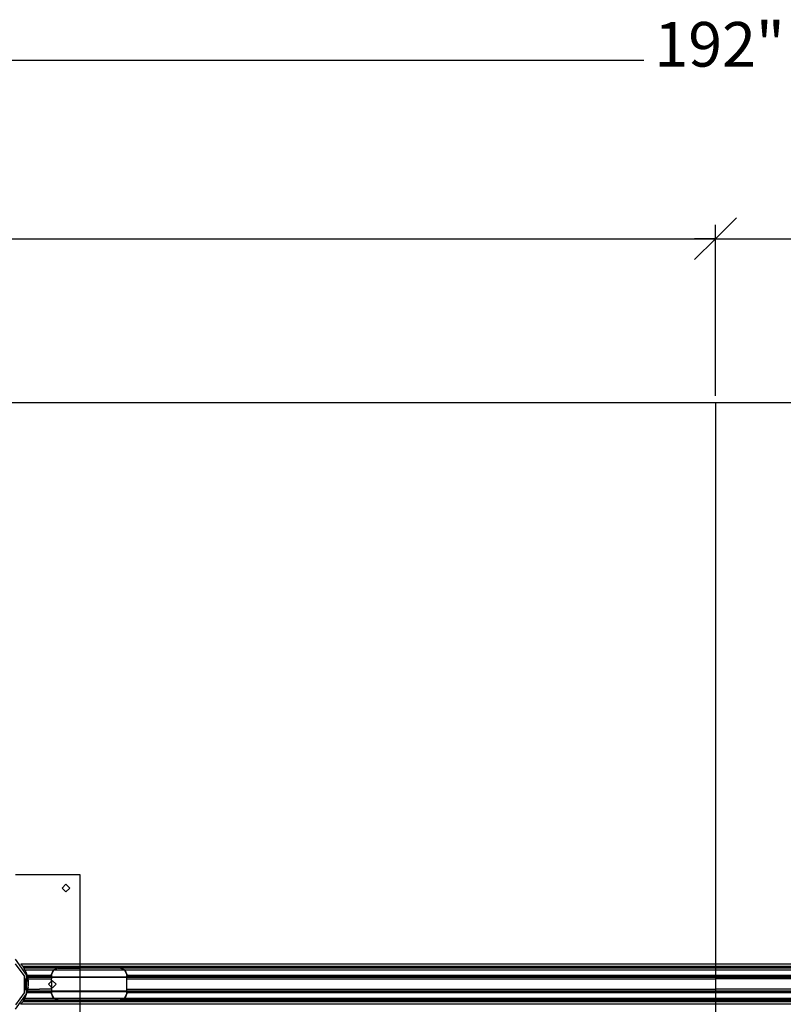
# Model space of a CAD drawing. Extents: x -100 to 101, y -29 to 39.
# Drawn here: x -21 to 6, y 3 to 39 of the extents above; entities that cross this region are included whole.
import ezdxf

# ---------------------------------------------------------------- set-up
doc = ezdxf.new("R2010")
doc.units = 0
doc.header["$MEASUREMENT"] = 0
doc.layers.get('0').update_dxf_attribs({"linetype": 'CONTINUOUS'})
doc.styles.add('ARIAL', font='Arial')

msp = doc.modelspace()

# ---------------------------------------------------------------- linework, layer by layer
at = {"color": 250}
for p, q in [((1.215, 37.847), (-92.177, 37.847)), ((4.587, 32.123), (3.823, 31.359)), ((3.823, 31.359), (4.587, 32.123)), ((3.823, 25.638), (3.823, 31.868)), ((3.823, 25.638), (3.823, 31.868)), ((-42.141, 31.359), (3.823, 31.359)), ((3.823, 31.359), (3.06, 30.596)), ((3.06, 30.596), (3.823, 31.359)), ((3.823, 31.359), (3.06, 31.359)), ((3.823, 31.359), (4.587, 31.359)), ((3.823, 31.359), (49.788, 31.359))]:
    msp.add_line(p, q, dxfattribs=at)
for p, q in [((3.823, 25.384), (-92.177, 25.384)), ((99.823, 25.384), (3.823, 25.384)), ((3.823, 25.384), (3.823, 4.961)), ((-21.636, 8.224), (-19.306, 8.224)), ((-19.306, 8.224), (-19.306, 4.961)), ((-19.806, 7.865), (-19.946, 7.724)), ((-19.806, 7.584), (-19.946, 7.724)), ((-19.665, 7.724), (-19.806, 7.865)), ((-19.665, 7.724), (-19.806, 7.584)), ((-21.236, 4.572), (-21.645, 5.134)), ((-21.326, 4.542), (-21.639, 4.972)), ((-21.447, 4.961), (-21.431, 4.941)), ((-19.306, 4.961), (-21.447, 4.961)), ((-21.41, 4.915), (-21.431, 4.941)), ((-21.405, 4.908), (-21.41, 4.915)), ((-21.401, 4.903), (-21.405, 4.908)), ((-21.401, 4.903), (-21.392, 4.891)), ((-21.392, 4.891), (-21.375, 4.866)), ((-21.375, 4.866), (-21.368, 4.856)), ((-19.306, 4.866), (-21.375, 4.866)), ((-21.368, 4.856), (-21.361, 4.845)), ((-21.361, 4.845), (-21.359, 4.843)), ((-19.306, 4.845), (-21.361, 4.845)), ((-21.359, 4.843), (-19.306, 4.843)), ((-21.359, 4.843), (-21.356, 4.838)), ((-21.356, 4.838), (-19.306, 4.838)), ((-21.356, 4.838), (-21.354, 4.835)), ((-21.354, 4.835), (-21.352, 4.832)), ((-21.352, 4.832), (-21.349, 4.827)), ((-21.349, 4.827), (-21.348, 4.826)), ((-21.348, 4.825), (-21.348, 4.826)), ((-21.343, 4.817), (-21.348, 4.825)), ((-21.343, 4.817), (-21.342, 4.815)), ((-20.109, 4.81), (-21.342, 4.815)), ((-21.342, 4.815), (-21.34, 4.811)), ((-21.34, 4.811), (-21.337, 4.808)), ((-20.129, 4.808), (-21.337, 4.808)), ((-21.337, 4.808), (-21.336, 4.805)), ((-21.336, 4.805), (-21.333, 4.8)), ((-21.333, 4.8), (-21.333, 4.799)), ((-21.333, 4.799), (-21.329, 4.793)), ((-21.329, 4.793), (-21.329, 4.792)), ((-21.329, 4.792), (-21.327, 4.79)), ((-21.325, 4.783), (-21.327, 4.79)), ((-21.322, 4.781), (-21.325, 4.783)), ((-21.322, 4.778), (-21.322, 4.781)), ((-21.321, 4.776), (-21.322, 4.778)), ((-21.321, 4.776), (-21.316, 4.766)), ((-21.313, 4.76), (-21.316, 4.766)), ((-21.313, 4.76), (-21.308, 4.75)), ((-21.313, 4.76), (-21.304, 4.748)), ((-21.308, 4.75), (-21.304, 4.744)), ((-21.304, 4.748), (-21.298, 4.736)), ((-21.304, 4.748), (-20.247, 4.748)), ((-21.304, 4.744), (-21.299, 4.733)), ((-21.298, 4.736), (-21.304, 4.744)), ((-21.299, 4.733), (-21.296, 4.728)), ((-21.298, 4.736), (-21.296, 4.728)), ((-21.296, 4.728), (-21.295, 4.725)), ((-21.295, 4.725), (-21.29, 4.717)), ((-21.29, 4.717), (-21.288, 4.712)), ((-21.288, 4.712), (-21.284, 4.708)), ((-21.284, 4.708), (-21.282, 4.702)), ((-21.282, 4.702), (-21.282, 4.7)), ((-21.282, 4.7), (-21.28, 4.696)), ((-21.28, 4.696), (-21.278, 4.692)), ((-21.278, 4.692), (-21.276, 4.688)), ((-21.276, 4.688), (-21.275, 4.687)), ((-21.275, 4.687), (-21.273, 4.684)), ((-21.272, 4.681), (-21.273, 4.684)), ((-21.272, 4.68), (-21.272, 4.681)), ((-21.272, 4.68), (-21.27, 4.675)), ((-21.266, 4.666), (-21.27, 4.675)), ((-21.266, 4.666), (-21.261, 4.649)), ((-20.265, 4.733), (-20.338, 4.574)), ((-20.338, 4.574), (-20.275, 4.728)), ((-20.275, 4.728), (-20.265, 4.733)), ((-20.265, 4.733), (-20.238, 4.748)), ((-20.261, 4.742), (-20.265, 4.733)), ((-20.247, 4.748), (-20.261, 4.742)), ((-20.214, 4.761), (-20.247, 4.748)), ((-20.247, 4.748), (-20.238, 4.748)), ((-20.238, 4.748), (-20.214, 4.761)), ((-20.238, 4.748), (-19.306, 4.748)), ((-20.092, 4.811), (-20.214, 4.761)), ((-20.214, 4.761), (-20.129, 4.808)), ((-20.109, 4.81), (-20.129, 4.808)), ((-20.092, 4.811), (-20.109, 4.81)), ((-20.089, 4.812), (-20.092, 4.811)), ((-20.089, 4.812), (-20.088, 4.811)), ((-20.088, 4.811), (-19.306, 4.812)), ((3.823, 4.961), (-19.306, 4.961)), ((-19.306, 4.961), (-19.306, 4.866)), ((3.823, 4.866), (-19.306, 4.866)), ((-19.306, 4.866), (-19.306, 4.845)), ((3.823, 4.845), (-19.306, 4.845)), ((-19.306, 4.845), (-19.306, 4.843)), ((-19.306, 4.843), (3.823, 4.843)), ((-19.306, 4.843), (-19.306, 4.838)), ((-19.306, 4.838), (3.823, 4.838)), ((-19.306, 4.838), (-19.306, 4.812)), ((-19.306, 4.812), (-19.306, 4.748)), ((-17.837, 4.811), (-19.306, 4.812)), ((-19.306, 4.748), (-17.688, 4.748)), ((-19.306, 4.748), (-19.306, 4.497)), ((-17.817, 4.81), (-17.837, 4.811)), ((-17.711, 4.761), (-17.837, 4.811)), ((3.823, 4.812), (-17.817, 4.81)), ((-17.817, 4.81), (-17.797, 4.808)), ((3.823, 4.808), (-17.797, 4.808)), ((-17.797, 4.808), (-17.711, 4.761)), ((-17.68, 4.748), (-17.711, 4.761)), ((-17.711, 4.761), (-17.688, 4.748)), ((-17.688, 4.748), (-17.661, 4.733)), ((-17.688, 4.748), (-17.68, 4.748)), ((-17.665, 4.742), (-17.68, 4.748)), ((-17.68, 4.748), (3.823, 4.748)), ((-17.661, 4.733), (-17.665, 4.742)), ((-17.588, 4.574), (-17.661, 4.733)), ((-17.661, 4.733), (-17.651, 4.728)), ((-17.651, 4.728), (-17.588, 4.574)), ((26.953, 4.961), (3.823, 4.961)), ((3.823, 4.961), (3.823, 4.866)), ((26.953, 4.866), (3.823, 4.866)), ((3.823, 4.866), (3.823, 4.845)), ((26.953, 4.845), (3.823, 4.845)), ((3.823, 4.845), (3.823, 4.843)), ((3.823, 4.843), (26.953, 4.843)), ((3.823, 4.843), (3.823, 4.838)), ((3.823, 4.838), (26.953, 4.838)), ((3.823, 4.838), (3.823, 4.812)), ((25.464, 4.81), (3.823, 4.812)), ((3.823, 4.812), (3.823, 4.808)), ((25.444, 4.808), (3.823, 4.808)), ((3.823, 4.808), (3.823, 4.748)), ((3.823, 4.748), (25.326, 4.748)), ((3.823, 4.748), (3.823, 4.544)), ((-21.326, 4.542), (-21.326, 3.906)), ((-21.294, 4.416), (-21.292, 4.405)), ((-21.294, 4.416), (-21.236, 4.416)), ((-21.292, 4.405), (-21.286, 4.371)), ((-21.28, 4.32), (-21.286, 4.371)), ((-21.28, 4.32), (-21.276, 4.257)), ((-21.261, 4.649), (-21.259, 4.647)), ((-21.259, 4.646), (-21.261, 4.649)), ((-21.259, 4.647), (-21.256, 4.64)), ((-21.256, 4.64), (-21.259, 4.646)), ((-21.256, 4.64), (-21.255, 4.635)), ((-21.255, 4.635), (-21.251, 4.627)), ((-21.251, 4.627), (-21.245, 4.614)), ((-21.251, 4.627), (-21.248, 4.614)), ((-21.247, 4.612), (-21.248, 4.614)), ((-21.247, 4.612), (-21.243, 4.607)), ((-21.245, 4.614), (-21.243, 4.607)), ((-21.243, 4.607), (-21.236, 4.587)), ((-21.236, 4.587), (-21.235, 4.583)), ((-21.236, 4.416), (-21.236, 4.572)), ((-21.2, 4.416), (-21.236, 4.416)), ((-21.236, 4.039), (-21.236, 4.416)), ((-21.235, 4.583), (-21.23, 4.567)), ((-21.23, 4.567), (-21.229, 4.564)), ((-21.229, 4.564), (-21.228, 4.558)), ((-21.228, 4.558), (-21.225, 4.552)), ((-21.223, 4.544), (-21.225, 4.552)), ((-20.338, 4.544), (-21.223, 4.544)), ((-21.223, 4.542), (-21.223, 4.544)), ((-21.22, 4.535), (-21.223, 4.542)), ((-21.22, 4.535), (-21.218, 4.526)), ((-21.218, 4.526), (-21.217, 4.52)), ((-21.217, 4.52), (-21.216, 4.518)), ((-21.216, 4.518), (-21.215, 4.515)), ((-21.215, 4.515), (-20.338, 4.515)), ((-21.214, 4.512), (-21.215, 4.515)), ((-21.211, 4.5), (-21.214, 4.512)), ((-21.21, 4.497), (-21.211, 4.5)), ((-21.21, 4.497), (-20.338, 4.497)), ((-21.21, 4.497), (-21.21, 4.495)), ((-21.21, 4.495), (-21.207, 4.482)), ((-21.207, 4.482), (-21.208, 4.481)), ((-21.208, 4.481), (-21.205, 4.468)), ((-21.207, 4.482), (-20.338, 4.482)), ((-21.205, 4.468), (-21.206, 4.464)), ((-21.203, 4.452), (-21.206, 4.464)), ((-21.205, 4.468), (-21.196, 4.428)), ((-21.204, 4.447), (-21.203, 4.452)), ((-21.201, 4.436), (-21.204, 4.447)), ((-21.202, 4.431), (-21.201, 4.436)), ((-21.2, 4.42), (-21.202, 4.431)), ((-21.2, 4.416), (-21.2, 4.42)), ((-21.2, 4.414), (-21.2, 4.416)), ((-21.197, 4.416), (-21.2, 4.416)), ((-21.198, 4.405), (-21.2, 4.414)), ((-21.198, 4.397), (-21.198, 4.405)), ((-21.196, 4.389), (-21.198, 4.397)), ((-21.197, 4.416), (-21.195, 4.405)), ((-21.196, 4.428), (-21.195, 4.426)), ((-21.196, 4.381), (-21.196, 4.389)), ((-21.194, 4.373), (-21.196, 4.381)), ((-21.195, 4.426), (-21.195, 4.423)), ((-21.195, 4.423), (-21.191, 4.401)), ((-21.195, 4.423), (-20.766, 4.423)), ((-21.195, 4.405), (-21.19, 4.371)), ((-21.194, 4.364), (-21.194, 4.373)), ((-21.193, 4.357), (-21.194, 4.364)), ((-21.192, 4.348), (-21.193, 4.357)), ((-21.191, 4.342), (-21.192, 4.348)), ((-21.191, 4.398), (-21.191, 4.401)), ((-21.191, 4.398), (-21.19, 4.394)), ((-21.19, 4.331), (-21.191, 4.342)), ((-21.19, 4.394), (-21.19, 4.393)), ((-21.188, 4.375), (-21.19, 4.393)), ((-21.19, 4.371), (-21.185, 4.32)), ((-21.189, 4.326), (-21.19, 4.331)), ((-21.186, 4.298), (-21.189, 4.326)), ((-21.188, 4.375), (-21.187, 4.371)), ((-21.187, 4.371), (-21.187, 4.37)), ((-21.187, 4.37), (-21.186, 4.364)), ((-21.186, 4.36), (-21.186, 4.364)), ((-21.185, 4.357), (-21.186, 4.36)), ((-21.185, 4.357), (-21.185, 4.351)), ((-21.185, 4.351), (-21.184, 4.344)), ((-21.183, 4.289), (-21.185, 4.32)), ((-21.184, 4.344), (-21.184, 4.34)), ((-21.184, 4.336), (-21.184, 4.34)), ((-21.183, 4.325), (-21.184, 4.336)), ((-21.182, 4.316), (-21.183, 4.325)), ((-21.182, 4.316), (-21.181, 4.307)), ((-21.181, 4.307), (-21.181, 4.295)), ((-20.766, 4.423), (-20.338, 4.423)), ((-20.446, 4.224), (-20.338, 4.332)), ((-20.338, 4.574), (-20.338, 4.544)), ((-20.338, 4.544), (-20.338, 4.515)), ((-20.338, 4.515), (-20.338, 4.497)), ((-20.338, 4.497), (-19.306, 4.497)), ((-20.338, 4.497), (-20.338, 4.482)), ((-20.338, 4.482), (-19.306, 4.482)), ((-20.338, 4.482), (-20.338, 4.423)), ((-20.338, 4.332), (-20.338, 4.423)), ((-20.338, 4.332), (-20.306, 4.364)), ((-20.338, 4.332), (-20.338, 4.116)), ((-20.165, 4.224), (-20.306, 4.364)), ((-19.306, 4.497), (-17.588, 4.497)), ((-19.306, 4.497), (-19.306, 4.482)), ((-19.306, 4.482), (-17.588, 4.482)), ((-19.306, 4.482), (-19.306, 3.98)), ((-17.588, 4.544), (-17.588, 4.574)), ((3.823, 4.544), (-17.588, 4.544)), ((-17.588, 4.544), (-17.588, 4.515)), ((-17.588, 4.515), (3.823, 4.515)), ((-17.588, 4.497), (-17.588, 4.515)), ((-17.588, 4.482), (-17.588, 4.497)), ((-17.588, 4.497), (3.823, 4.497)), ((-17.588, 4.423), (-17.588, 4.482)), ((-17.588, 4.482), (3.823, 4.482)), ((-17.588, 4.423), (3.823, 4.423)), ((-17.588, 4.04), (-17.588, 4.423)), ((25.235, 4.544), (3.823, 4.544)), ((3.823, 4.544), (3.823, 4.515)), ((3.823, 4.515), (25.235, 4.515)), ((3.823, 4.515), (3.823, 4.497)), ((3.823, 4.497), (25.235, 4.497)), ((3.823, 4.497), (3.823, 4.482)), ((3.823, 4.482), (25.235, 4.482)), ((3.823, 4.482), (3.823, 4.423)), ((3.823, 4.423), (3.823, 4.04)), ((25.235, 4.423), (3.823, 4.423)), ((-21.294, 4.031), (-21.292, 4.043)), ((-21.294, 4.031), (-21.236, 4.031)), ((-21.286, 4.076), (-21.292, 4.043)), ((-21.28, 4.128), (-21.286, 4.076)), ((-21.28, 4.128), (-21.276, 4.19)), ((-21.276, 4.257), (-21.276, 4.19)), ((-21.236, 4.031), (-21.236, 4.039)), ((-21.236, 4.031), (-21.221, 4.031)), ((-21.236, 3.963), (-21.236, 4.031)), ((-21.236, 3.882), (-21.236, 3.963)), ((-21.221, 4.031), (-21.202, 4.032)), ((-21.216, 3.943), (-21.218, 3.936)), ((-21.215, 3.947), (-21.216, 3.945)), ((-21.216, 3.945), (-21.216, 3.943)), ((-21.215, 3.947), (-21.214, 3.951)), ((-21.215, 3.947), (-20.338, 3.947)), ((-21.214, 3.951), (-21.211, 3.962)), ((-21.211, 3.962), (-21.21, 3.965)), ((-21.207, 3.98), (-21.21, 3.968)), ((-21.21, 3.965), (-21.21, 3.968)), ((-21.21, 3.965), (-20.338, 3.965)), ((-21.205, 3.995), (-21.208, 3.982)), ((-21.208, 3.982), (-21.207, 3.98)), ((-21.207, 3.98), (-20.338, 3.98)), ((-21.206, 3.999), (-21.204, 4.009)), ((-21.205, 3.995), (-21.206, 3.999)), ((-21.204, 4.015), (-21.201, 4.027)), ((-21.203, 4.011), (-21.204, 4.015)), ((-21.204, 4.009), (-21.203, 4.011)), ((-21.197, 4.031), (-21.203, 4.011)), ((-21.201, 4.04), (-21.202, 4.032)), ((-21.202, 4.032), (-21.201, 4.027)), ((-21.202, 4.032), (-21.201, 4.031)), ((-21.2, 4.042), (-21.201, 4.04)), ((-21.201, 4.031), (-21.197, 4.031)), ((-21.198, 4.058), (-21.2, 4.048)), ((-21.2, 4.042), (-21.2, 4.048)), ((-21.196, 4.074), (-21.198, 4.065)), ((-21.198, 4.065), (-21.198, 4.058)), ((-21.197, 4.031), (-21.196, 4.034)), ((-21.194, 4.09), (-21.196, 4.082)), ((-21.196, 4.082), (-21.196, 4.074)), ((-21.196, 4.034), (-21.195, 4.036)), ((-21.193, 4.06), (-21.195, 4.043)), ((-21.195, 4.043), (-21.195, 4.04)), ((-21.195, 4.04), (-21.195, 4.036)), ((-21.195, 4.04), (-20.766, 4.04)), ((-21.193, 4.105), (-21.194, 4.098)), ((-21.194, 4.098), (-21.194, 4.09)), ((-21.192, 4.115), (-21.193, 4.105)), ((-21.193, 4.06), (-21.191, 4.062)), ((-21.191, 4.121), (-21.192, 4.115)), ((-21.19, 4.07), (-21.192, 4.068)), ((-21.192, 4.068), (-21.191, 4.064)), ((-21.19, 4.131), (-21.191, 4.121)), ((-21.191, 4.064), (-21.191, 4.062)), ((-21.189, 4.137), (-21.19, 4.131)), ((-21.19, 4.076), (-21.188, 4.088)), ((-21.19, 4.07), (-21.19, 4.076)), ((-21.188, 4.148), (-21.189, 4.137)), ((-21.189, 4.089), (-21.187, 4.092)), ((-21.188, 4.088), (-21.189, 4.089)), ((-21.186, 4.165), (-21.188, 4.148)), ((-21.188, 4.102), (-21.186, 4.115)), ((-21.186, 4.098), (-21.188, 4.102)), ((-21.186, 4.098), (-21.187, 4.093)), ((-21.187, 4.093), (-21.187, 4.092)), ((-21.185, 4.295), (-21.186, 4.298)), ((-21.185, 4.168), (-21.186, 4.165)), ((-21.184, 4.119), (-21.186, 4.115)), ((-21.186, 4.115), (-21.185, 4.112)), ((-21.185, 4.106), (-21.186, 4.103)), ((-21.186, 4.103), (-21.186, 4.098)), ((-21.183, 4.289), (-21.185, 4.295)), ((-21.182, 4.198), (-21.185, 4.168)), ((-21.185, 4.128), (-21.184, 4.135)), ((-21.185, 4.128), (-21.184, 4.126)), ((-21.185, 4.112), (-21.184, 4.119)), ((-21.185, 4.106), (-21.185, 4.112)), ((-21.184, 4.151), (-21.183, 4.159)), ((-21.184, 4.151), (-21.181, 4.155)), ((-21.182, 4.147), (-21.184, 4.151)), ((-21.184, 4.143), (-21.182, 4.147)), ((-21.183, 4.137), (-21.184, 4.143)), ((-21.184, 4.135), (-21.183, 4.137)), ((-21.184, 4.122), (-21.184, 4.126)), ((-21.184, 4.119), (-21.184, 4.122)), ((-21.183, 4.289), (-21.182, 4.273)), ((-21.181, 4.19), (-21.183, 4.167)), ((-21.183, 4.159), (-21.183, 4.167)), ((-21.183, 4.159), (-21.181, 4.167)), ((-21.183, 4.167), (-21.181, 4.167)), ((-21.182, 4.265), (-21.182, 4.273)), ((-21.182, 4.264), (-21.182, 4.273)), ((-21.182, 4.263), (-21.182, 4.265)), ((-21.182, 4.263), (-21.182, 4.264)), ((-21.181, 4.257), (-21.182, 4.263)), ((-21.181, 4.207), (-21.182, 4.2)), ((-21.182, 4.2), (-21.182, 4.198)), ((-21.181, 4.199), (-21.182, 4.2)), ((-21.182, 4.198), (-21.181, 4.19)), ((-21.179, 4.275), (-21.181, 4.295)), ((-21.181, 4.257), (-21.181, 4.241)), ((-21.179, 4.231), (-21.181, 4.241)), ((-21.181, 4.241), (-21.181, 4.216)), ((-21.179, 4.231), (-21.181, 4.216)), ((-21.181, 4.216), (-21.181, 4.207)), ((-21.181, 4.19), (-21.181, 4.199)), ((-21.179, 4.188), (-21.181, 4.167)), ((-21.181, 4.155), (-21.181, 4.167)), ((-21.179, 4.275), (-21.179, 4.273)), ((-21.179, 4.271), (-21.179, 4.273)), ((-21.179, 4.271), (-21.179, 4.26)), ((-21.179, 4.26), (-21.179, 4.253)), ((-21.179, 4.231), (-21.179, 4.253)), ((-21.179, 4.21), (-21.179, 4.231)), ((-21.179, 4.21), (-21.179, 4.202)), ((-21.179, 4.202), (-21.179, 4.192)), ((-21.179, 4.19), (-21.179, 4.192)), ((-21.179, 4.188), (-21.179, 4.19)), ((-20.338, 4.04), (-20.766, 4.04)), ((-20.446, 4.224), (-20.338, 4.116)), ((-20.306, 4.083), (-20.338, 4.116)), ((-20.338, 4.04), (-20.338, 4.116)), ((-20.338, 4.04), (-20.338, 3.98)), ((-20.338, 3.98), (-19.306, 3.98)), ((-20.338, 3.98), (-20.338, 3.965)), ((-20.338, 3.965), (-19.306, 3.965)), ((-20.338, 3.965), (-20.338, 3.947)), ((-20.338, 3.918), (-20.338, 3.947)), ((-20.306, 4.083), (-20.165, 4.224)), ((-19.306, 3.98), (-17.588, 3.98)), ((-19.306, 3.98), (-19.306, 3.965)), ((-19.306, 3.965), (-17.588, 3.965)), ((-19.306, 3.965), (-19.306, 3.715)), ((-17.588, 3.98), (-17.588, 4.04)), ((-17.588, 4.04), (3.823, 4.04)), ((-17.588, 3.965), (-17.588, 3.98)), ((-17.588, 3.98), (3.823, 3.98)), ((-17.588, 3.947), (-17.588, 3.965)), ((-17.588, 3.965), (3.823, 3.965)), ((-17.588, 3.947), (3.823, 3.947)), ((-17.588, 3.918), (-17.588, 3.947)), ((3.823, 4.04), (3.823, 3.98)), ((25.235, 4.04), (3.823, 4.04)), ((3.823, 3.98), (25.235, 3.98)), ((3.823, 3.98), (3.823, 3.965)), ((3.823, 3.965), (25.235, 3.965)), ((3.823, 3.965), (3.823, 3.947)), ((3.823, 3.947), (25.235, 3.947)), ((3.823, 3.947), (3.823, 3.918)), ((-21.644, 3.315), (-21.24, 3.87)), ((-21.326, 3.906), (-21.639, 3.476)), ((-21.393, 3.571), (-21.375, 3.596)), ((-21.368, 3.607), (-21.375, 3.596)), ((-21.375, 3.596), (-19.306, 3.596)), ((-21.361, 3.617), (-21.368, 3.607)), ((-21.359, 3.62), (-21.361, 3.617)), ((-21.361, 3.617), (-19.306, 3.617)), ((-21.356, 3.625), (-21.359, 3.62)), ((-21.359, 3.62), (-19.306, 3.62)), ((-21.356, 3.625), (-21.355, 3.626)), ((-19.306, 3.625), (-21.356, 3.625)), ((-21.355, 3.626), (-21.354, 3.627)), ((-21.352, 3.631), (-21.354, 3.627)), ((-21.35, 3.635), (-21.352, 3.631)), ((-21.349, 3.636), (-21.35, 3.635)), ((-21.348, 3.637), (-21.349, 3.636)), ((-21.348, 3.637), (-21.343, 3.646)), ((-21.343, 3.646), (-21.342, 3.647)), ((-20.109, 3.652), (-21.342, 3.647)), ((-21.342, 3.647), (-21.34, 3.651)), ((-21.34, 3.651), (-21.337, 3.655)), ((-21.337, 3.655), (-21.336, 3.658)), ((-21.337, 3.655), (-20.129, 3.655)), ((-21.336, 3.658), (-21.333, 3.662)), ((-21.329, 3.669), (-21.333, 3.664)), ((-21.333, 3.662), (-21.333, 3.664)), ((-21.329, 3.671), (-21.327, 3.672)), ((-21.329, 3.671), (-21.329, 3.669)), ((-21.327, 3.672), (-21.325, 3.68)), ((-21.323, 3.683), (-21.325, 3.68)), ((-21.321, 3.687), (-21.323, 3.683)), ((-21.316, 3.696), (-21.321, 3.687)), ((-21.313, 3.703), (-21.316, 3.696)), ((-21.304, 3.715), (-21.313, 3.703)), ((-21.308, 3.713), (-21.313, 3.703)), ((-21.304, 3.719), (-21.308, 3.713)), ((-21.304, 3.719), (-21.299, 3.729)), ((-21.298, 3.727), (-21.304, 3.715)), ((-21.304, 3.719), (-21.298, 3.727)), ((-21.304, 3.715), (-20.247, 3.715)), ((-21.299, 3.729), (-21.296, 3.735)), ((-21.296, 3.735), (-21.298, 3.727)), ((-21.296, 3.735), (-21.295, 3.737)), ((-21.295, 3.737), (-21.29, 3.746)), ((-21.29, 3.746), (-21.288, 3.751)), ((-21.284, 3.755), (-21.288, 3.751)), ((-21.284, 3.755), (-21.282, 3.761)), ((-21.28, 3.767), (-21.282, 3.762)), ((-21.282, 3.761), (-21.282, 3.762)), ((-21.28, 3.767), (-21.278, 3.77)), ((-21.278, 3.77), (-21.276, 3.775)), ((-21.276, 3.775), (-21.273, 3.779)), ((-21.273, 3.779), (-21.272, 3.782)), ((-21.272, 3.783), (-21.27, 3.787)), ((-21.272, 3.782), (-21.272, 3.783)), ((-21.27, 3.787), (-21.266, 3.795)), ((-21.266, 3.796), (-21.261, 3.814)), ((-21.266, 3.795), (-21.266, 3.796)), ((-21.261, 3.814), (-21.259, 3.817)), ((-21.261, 3.814), (-21.259, 3.815)), ((-21.259, 3.817), (-21.255, 3.823)), ((-21.259, 3.815), (-21.259, 3.817)), ((-21.255, 3.828), (-21.251, 3.835)), ((-21.255, 3.823), (-21.255, 3.828)), ((-21.251, 3.835), (-21.245, 3.849)), ((-21.251, 3.835), (-21.248, 3.848)), ((-21.248, 3.848), (-21.247, 3.85)), ((-21.247, 3.85), (-21.243, 3.856)), ((-21.245, 3.849), (-21.243, 3.856)), ((-21.243, 3.856), (-21.24, 3.865)), ((-21.236, 3.876), (-21.24, 3.87)), ((-21.24, 3.865), (-21.24, 3.87)), ((-21.236, 3.882), (-21.233, 3.888)), ((-21.235, 3.88), (-21.236, 3.882)), ((-21.235, 3.88), (-21.236, 3.877)), ((-21.236, 3.877), (-21.236, 3.876)), ((-21.233, 3.888), (-21.23, 3.896)), ((-21.23, 3.896), (-21.229, 3.898)), ((-21.229, 3.898), (-21.228, 3.904)), ((-21.228, 3.904), (-21.225, 3.911)), ((-21.225, 3.911), (-21.223, 3.918)), ((-21.223, 3.921), (-21.22, 3.928)), ((-21.223, 3.918), (-21.223, 3.921)), ((-21.223, 3.918), (-20.338, 3.918)), ((-21.22, 3.928), (-21.218, 3.936)), ((-20.338, 3.918), (-20.338, 3.888)), ((-20.275, 3.735), (-20.338, 3.888)), ((-20.338, 3.888), (-20.265, 3.729)), ((-20.265, 3.729), (-20.275, 3.735)), ((-20.265, 3.729), (-20.261, 3.72)), ((-20.238, 3.715), (-20.265, 3.729)), ((-20.261, 3.72), (-20.247, 3.715)), ((-20.247, 3.715), (-20.238, 3.715)), ((-20.247, 3.715), (-20.214, 3.701)), ((-20.238, 3.715), (-19.306, 3.715)), ((-20.214, 3.701), (-20.238, 3.715)), ((-20.129, 3.655), (-20.214, 3.701)), ((-20.214, 3.701), (-20.092, 3.651)), ((-20.129, 3.655), (-20.109, 3.652)), ((-20.092, 3.651), (-20.109, 3.652)), ((-20.089, 3.65), (-20.092, 3.651)), ((-20.089, 3.65), (-20.088, 3.651)), ((-20.088, 3.651), (-19.306, 3.651)), ((-19.306, 3.715), (-17.688, 3.715)), ((-19.306, 3.715), (-19.306, 3.651)), ((-19.306, 3.651), (-19.306, 3.625)), ((-19.306, 3.651), (-17.838, 3.651)), ((3.823, 3.625), (-19.306, 3.625)), ((-19.306, 3.625), (-19.306, 3.62)), ((-19.306, 3.62), (3.823, 3.62)), ((-19.306, 3.62), (-19.306, 3.617)), ((-19.306, 3.617), (3.823, 3.617)), ((-19.306, 3.617), (-19.306, 3.596)), ((-19.306, 3.596), (3.823, 3.596)), ((-19.306, 3.596), (-19.306, 3.501)), ((-17.838, 3.651), (-17.837, 3.651)), ((-17.837, 3.651), (-17.711, 3.702)), ((-17.817, 3.652), (-17.837, 3.651)), ((-17.797, 3.655), (-17.817, 3.652)), ((3.823, 3.651), (-17.817, 3.652)), ((-17.711, 3.702), (-17.797, 3.655)), ((-17.797, 3.655), (3.823, 3.655)), ((-17.711, 3.702), (-17.68, 3.715)), ((-17.688, 3.715), (-17.711, 3.702)), ((-17.661, 3.729), (-17.688, 3.715)), ((-17.688, 3.715), (-17.68, 3.715)), ((-17.68, 3.715), (-17.665, 3.72)), ((-17.68, 3.715), (3.823, 3.715)), ((-17.665, 3.72), (-17.661, 3.729)), ((-17.661, 3.729), (-17.588, 3.888)), ((-17.651, 3.735), (-17.661, 3.729)), ((-17.588, 3.888), (-17.651, 3.735)), ((-17.588, 3.888), (-17.588, 3.918)), ((-17.588, 3.918), (3.823, 3.918)), ((3.823, 3.918), (25.235, 3.918)), ((3.823, 3.918), (3.823, 3.715)), ((3.823, 3.715), (25.326, 3.715)), ((3.823, 3.715), (3.823, 3.655)), ((3.823, 3.655), (25.444, 3.655)), ((3.823, 3.655), (3.823, 3.651)), ((25.464, 3.652), (3.823, 3.651)), ((3.823, 3.651), (3.823, 3.625)), ((26.953, 3.625), (3.823, 3.625)), ((3.823, 3.625), (3.823, 3.62)), ((3.823, 3.62), (26.953, 3.62)), ((3.823, 3.62), (3.823, 3.617)), ((3.823, 3.617), (26.953, 3.617)), ((3.823, 3.617), (3.823, 3.596)), ((3.823, 3.596), (26.953, 3.596)), ((3.823, 3.596), (3.823, 3.501)), ((-21.447, 3.501), (-21.431, 3.522)), ((-19.306, 3.501), (-21.447, 3.501)), ((-21.431, 3.522), (-21.41, 3.548)), ((-21.41, 3.548), (-21.405, 3.554)), ((-21.405, 3.554), (-21.401, 3.559)), ((-21.401, 3.559), (-21.393, 3.571)), ((-19.306, 3.501), (-19.306, 0.224)), ((3.823, 3.501), (-19.306, 3.501)), ((26.953, 3.501), (3.823, 3.501)), ((3.823, 3.501), (3.823, 0.826))]:
    msp.add_line(p, q)

# ---------------------------------------------------------------- texts
at = {"color": 250, "insert": (1.597, 37.113), "char_height": 1.6253, "attachment_point": 7, "style": 'ARIAL'}
msp.add_mtext('192"', dxfattribs=at)

doc.saveas('drawing.dxf')
